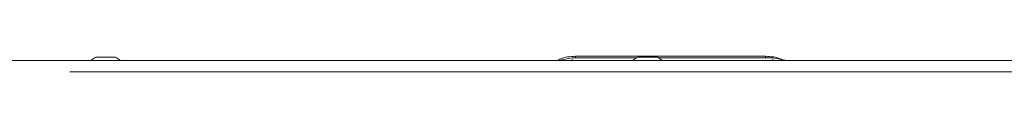
# Model space of a CAD drawing. Units: millimetres. Extents: x 0 to 420, y 0 to 297.
# Drawn here: x 50 to 75, y 145 to 145 of the extents above; entities that cross this region are included whole.
import ezdxf

# ---------------------------------------------------------------- set-up
doc = ezdxf.new("R2010")
doc.units = ezdxf.units.MM
doc.header["$MEASUREMENT"] = 0
doc.layers.add('Capa 1', color=7, linetype='Continuous')

# ---------------------------------------------------------------- blocks, each defined once
blk = doc.blocks.new('block 4')
at = {"layer": 'Capa 1', "color": 7, "lineweight": 5}
for points in [[(33.473, 145.299), (154.387, 145.299)], [(52.269, 145.379), (52.499, 145.379)], [(52.499, 145.379), (52.773, 145.379)], [(64.406, 145.367), (64.056, 145.299)], [(66.051, 145.367), (64.406, 145.367)], [(69.335, 145.405), (64.488, 145.405)], [(66.074, 145.379), (66.304, 145.379)], [(66.304, 145.379), (66.578, 145.379)], [(69.524, 145.367), (66.601, 145.367)], [(69.874, 145.299), (69.524, 145.367)]]:
    blk.add_lwpolyline(points, dxfattribs=at)
at = {"layer": 'Capa 1', "lineweight": 0}
for points in [[(64.406, 145.308), (64.406, 145.332)], [(64.488, 145.371), (64.488, 145.385)], [(69.335, 145.371), (69.335, 145.385)], [(69.524, 145.308), (69.524, 145.332)], [(136.25, 145.008), (51.61, 145.008)]]:
    blk.add_lwpolyline(points, dxfattribs=at)
at = {"layer": 'Capa 1', "color": 7, "lineweight": 5}
for points in [[(52.269, 145.379), (52.225, 145.357), (52.186, 145.33), (52.15, 145.299)], [(52.892, 145.299), (52.856, 145.33), (52.816, 145.357), (52.773, 145.379)], [(66.074, 145.379), (66.03, 145.357), (65.991, 145.33), (65.955, 145.299)], [(66.697, 145.299), (66.661, 145.33), (66.621, 145.357), (66.578, 145.379)]]:
    blk.add_open_spline(points, degree=3, dxfattribs=at)
for points in [[(64.488, 145.405), (64.422, 145.401), (64.355, 145.397), (64.289, 145.387), (64.222, 145.376), (64.154, 145.358), (64.092, 145.329), (64.073, 145.32), (64.054, 145.309), (64.035, 145.299)], [(69.737, 145.325), (69.735, 145.326), (69.733, 145.328), (69.731, 145.329), (69.67, 145.36), (69.602, 145.376), (69.534, 145.386), (69.467, 145.397), (69.401, 145.401), (69.335, 145.405)]]:
    blk.add_open_spline(points, degree=3, knots=[0, 0, 0, 0, 1, 1, 1, 2, 2, 2, 3, 3, 3, 3], dxfattribs=at)

msp = doc.modelspace()

# ---------------------------------------------------------------- block references
at = {"layer": 'Capa 1'}
msp.add_blockref('block 4', (0, 0), dxfattribs=at)

doc.saveas('drawing.dxf')
